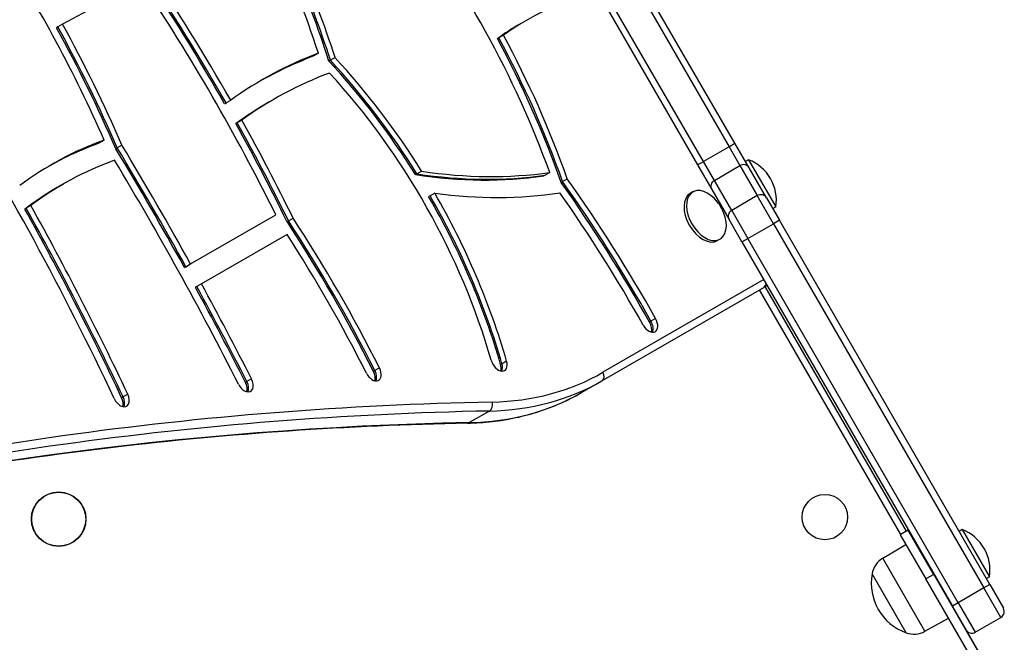
# Model space of a CAD drawing. Units: millimetres. Extents: x -3211 to 3585, y -2890 to 4249.
# Drawn here: x -68 to 365, y 417 to 691 of the extents above; entities that cross this region are included whole.
import ezdxf

# ---------------------------------------------------------------- set-up
doc = ezdxf.new("R2010")
doc.units = ezdxf.units.MM
doc.header["$LTSCALE"] = 45
doc.layers.add('SW_Toestellen', color=2, linetype='Continuous')

msp = doc.modelspace()

# ---------------------------------------------------------------- linework, layer by layer
at = {"layer": 'SW_Toestellen'}
for p, q in [((246.49, 636.98), (180.75, 750.85)), ((178.17, 749.31), (243.91, 635.45)), ((178.17, 749.31), (243.91, 635.45)), ((164.29, 741.35), (230.03, 627.48)), ((232.65, 628.95), (166.91, 742.81)), ((232.65, 628.95), (166.91, 742.81)), ((-14.76, 708.03), (-49.33, 689.33)), ((-49.33, 689.33), (-51.38, 688.15)), ((152.44, 689.74), (151.82, 689.38)), ((154.48, 690.92), (152.44, 689.74)), ((-51.38, 688.15), (-52, 687.79)), ((142.62, 683.35), (142.01, 683)), ((144.67, 684.54), (142.62, 683.35)), ((63.2, 676.62), (61.15, 675.43)), ((61.15, 675.43), (60.53, 675.08)), ((68.47, 673.49), (67.86, 673.14)), ((70.52, 674.68), (68.47, 673.49)), ((21.97, 654.36), (22.58, 654.72)), ((22.58, 654.72), (24.63, 655.9)), ((41.71, 655.21), (41.1, 654.85)), ((43.76, 656.39), (41.71, 655.21)), ((27.5, 645.97), (26.89, 645.62)), ((29.55, 647.16), (27.5, 645.97)), ((-33.09, 637.18), (-33.7, 636.82)), ((-31.04, 638.36), (-33.09, 637.18)), ((252.74, 626.15), (246.49, 636.98)), ((-25.29, 634.88), (-25.91, 634.52)), ((-23.25, 636.06), (-25.29, 634.88)), ((243.91, 635.45), (232.65, 628.95)), ((243.91, 635.45), (248.72, 627.11)), ((243.91, 635.45), (248.72, 627.11)), ((237.46, 620.61), (232.65, 628.95)), ((237.46, 620.61), (232.65, 628.95)), ((252.53, 629.7), (251.15, 628.91)), ((252.53, 629.7), (264.53, 608.91)), ((106.56, 623.49), (108.6, 624.68)), ((165.01, 624.12), (162.96, 622.94)), ((230.03, 627.48), (236.29, 616.65)), ((237.46, 620.61), (248.72, 627.11)), ((248.72, 627.11), (256.36, 613.89)), ((248.72, 627.11), (256.36, 613.89)), ((260.38, 612.92), (252.74, 626.15)), ((105.94, 623.14), (106.56, 623.49)), ((162.96, 622.94), (162.35, 622.58)), ((170.08, 619.73), (170.69, 620.09)), ((170.69, 620.09), (172.74, 621.27)), ((245.1, 607.39), (237.46, 620.61)), ((245.1, 607.39), (237.46, 620.61)), ((-51.06, 617.82), (-51.67, 617.47)), ((-49.01, 619.01), (-51.06, 617.82)), ((227.96, 615.52), (226.88, 614.89)), ((236.29, 616.65), (243.92, 603.42)), ((112.35, 613.84), (111.74, 613.49)), ((114.4, 615.02), (112.35, 613.84)), ((256.36, 613.89), (245.1, 607.39)), ((263.48, 601.55), (256.36, 613.89)), ((263.48, 601.55), (256.36, 613.89)), ((260.38, 612.92), (266.08, 603.05)), ((-65.36, 608.35), (-65.98, 608)), ((-63.32, 609.53), (-65.36, 608.35)), ((245.1, 607.39), (252.22, 595.05)), ((245.1, 607.39), (252.22, 595.05)), ((264.53, 608.91), (263.15, 608.12)), ((6.96, 583.81), (44.46, 605.46)), ((49.4, 602.48), (50.02, 602.84)), ((50.02, 602.84), (52.06, 604.02)), ((249.62, 593.55), (243.92, 603.42)), ((266.08, 603.05), (263.48, 601.55)), ((358.65, 442.71), (266.08, 603.05)), ((252.22, 595.05), (263.48, 601.55)), ((263.48, 601.55), (356.05, 441.21)), ((263.48, 601.55), (356.05, 441.21)), ((49.41, 596.77), (11.77, 575.04)), ((239.96, 594.73), (238.88, 594.11)), ((249.62, 593.55), (252.22, 595.05)), ((344.79, 434.71), (252.22, 595.05)), ((344.79, 434.71), (252.22, 595.05)), ((249.62, 593.55), (342.2, 433.21)), ((4.29, 582.27), (4.91, 582.63)), ((4.91, 582.63), (6.96, 583.81)), ((259.2, 576.97), (188.44, 536.12)), ((9.72, 573.86), (9.11, 573.51)), ((11.77, 575.04), (9.72, 573.86)), ((187.89, 532.34), (259.19, 573.5)), ((187.89, 532.34), (259.19, 573.5)), ((257.23, 572.37), (319.4, 464.7)), ((260.7, 574.37), (259.19, 573.5)), ((322, 466.2), (259.83, 573.87)), ((211.61, 559.78), (209.57, 558.59)), ((209.57, 558.59), (208.95, 558.24)), ((90.12, 538.05), (88.07, 536.87)), ((144.01, 539.87), (143.39, 539.52)), ((146.05, 541.06), (144.01, 539.87)), ((33.78, 533.22), (31.73, 532.03)), ((88.07, 536.87), (87.45, 536.51)), ((31.73, 532.03), (31.12, 531.68)), ((179.02, 527.22), (187.89, 532.34)), ((-22.75, 525.3), (-23.36, 524.95)), ((-20.7, 526.48), (-22.75, 525.3)), ((138.48, 519.09), (129.61, 513.97)), ((322.75, 466.63), (319.28, 464.63)), ((319.28, 464.63), (330.53, 445.15)), ((334, 447.15), (322.75, 466.63)), ((346.53, 466.89), (345.15, 466.09)), ((346.53, 466.89), (358.53, 446.1)), ((311.55, 454.29), (321.74, 460.37)), ((330.13, 422.11), (311.55, 454.29)), ((321.84, 421.46), (306.84, 447.44)), ((321.84, 421.46), (306.84, 447.44)), ((334, 447.15), (330.53, 445.15)), ((332.2, 450.53), (332.08, 450.46)), ((334, 447.15), (364.25, 394.75)), ((360.78, 392.75), (330.53, 445.15)), ((358.65, 442.71), (356.05, 441.21)), ((358.53, 446.1), (357.15, 445.31)), ((358.65, 442.71), (364.65, 432.32)), ((337.2, 441.87), (337.08, 441.8)), ((356.05, 441.21), (344.79, 434.71)), ((363.55, 428.22), (356.05, 441.21)), ((363.55, 428.22), (356.05, 441.21)), ((344.79, 434.71), (342.2, 433.21)), ((344.79, 434.71), (352.29, 421.72)), ((344.79, 434.71), (352.29, 421.72)), ((348.2, 422.82), (342.2, 433.21)), ((330.13, 422.11), (340.49, 427.9)), ((352.29, 421.72), (363.55, 428.22)), ((359.93, 402.49), (348.2, 422.82))]:
    msp.add_line(p, q, dxfattribs=at)
for centre, radius in [((-51.07, 471.49), 12), ((-51.07, 471.49), 11.89), ((286.08, 472.4), 10)]:
    msp.add_circle(centre, radius, dxfattribs=at)
for centre, radius, start, end in [((245.55, 611.81), 19.2, 351.3178, 68.6822), ((223.73, 599.22), 19.2, 22.1492, 37.8508), ((339.55, 449), 19.2, 351.3178, 68.6822), ((316.65, 445.75), 9.95, 120.8185, 170.1972), ((329.68, 443.3), 23.2, 169.7274, 250.2726), ((362.05, 430.82), 3, 300, 30), ((325.28, 430.8), 9.95, 249.8028, 299.1815), ((350.79, 424.32), 3, 210, 300)]:
    msp.add_arc(centre, radius, start, end, dxfattribs=at)
for centre, major_axis, ratio, start_param, end_param in [((-140.15, 674.41), (-152.32, 263.82), 0.615661, 4.378734, 4.747721), ((-14.89, 608.6), (-138.23, 239.43), 0.615661, 4.431971, 4.930366), ((-271.38, 578.14), (-196.46, 340.28), 0.615661, 4.538407, 4.784577), ((-142.81, 672.88), (157.32, -272.48), 0.615661, 1.230183, 1.3795), ((-142.2, 673.23), (157.32, -272.48), 0.615661, 1.230183, 1.3795), ((-142.2, 673.23), (157.32, -272.48), 0.615661, 1.230183, 1.3795), ((-140.15, 674.41), (157.32, -272.48), 0.615661, 1.230183, 1.3795), ((-289.5, 480.98), (289.48, -501.39), 0.615661, 1.561157, 1.680543), ((-288.88, 481.34), (289.48, -501.39), 0.615661, 1.561157, 1.680543), ((-288.88, 481.34), (289.48, -501.39), 0.615661, 1.561157, 1.680543), ((-286.83, 482.52), (289.48, -501.39), 0.615661, 1.561157, 1.680543), ((-286.83, 482.52), (-284.48, 492.73), 0.615661, 4.60819, 4.816723), ((299.69, 439.42), (-145.2, 251.5), 0.615661, 6.1396, 6.348617), ((-271.38, 578.14), (201.46, -348.94), 0.615661, 1.386326, 1.534231), ((297.03, 437.88), (-145.2, 251.5), 0.615661, 0, 0.065431), ((297.64, 438.24), (-145.2, 251.5), 0.615661, 0, 0.065431), ((297.64, 438.24), (-145.2, 251.5), 0.615661, 0, 0.065431), ((-274.05, 576.6), (201.46, -348.94), 0.615661, 1.386326, 1.534231), ((-273.43, 576.95), (201.46, -348.94), 0.615661, 1.386326, 1.534231), ((-273.43, 576.95), (201.46, -348.94), 0.615661, 1.386326, 1.534231), ((-17.56, 607.07), (143.23, -248.09), 0.615661, 1.277394, 1.521828), ((-16.94, 607.42), (143.23, -248.09), 0.615661, 1.277394, 1.521828), ((-16.94, 607.42), (143.23, -248.09), 0.615661, 1.277394, 1.521828), ((-14.89, 608.6), (143.23, -248.09), 0.615661, 1.277394, 1.521828), ((257.02, 287.02), (-218.26, 378.03), 0.615661, 6.182757, 6.345786), ((254.36, 285.48), (-218.26, 378.03), 0.615661, 6.182757, 6.277467), ((254.97, 285.84), (-218.26, 378.03), 0.615661, 6.182757, 6.278787), ((254.97, 285.84), (-218.26, 378.03), 0.615661, 6.182757, 6.278787), ((-1.11, 548.07), (105.93, -183.48), 0.615661, 1.625025, 1.926735), ((-0.5, 548.43), (105.93, -183.48), 0.615661, 1.625025, 1.926735), ((-0.5, 548.43), (105.93, -183.48), 0.615661, 1.625025, 1.926735), ((1.55, 549.61), (105.93, -183.48), 0.615661, 1.625025, 1.926735), ((257.02, 287.02), (-213.26, 369.37), 0.615661, 6.180878, 6.347688), ((1.55, 549.61), (-100.93, 174.82), 0.615661, 4.326931, 5.061966), ((-528.1, 366.14), (-420.87, 728.97), 0.615661, 4.577155, 4.763164), ((254.36, 285.48), (-213.26, 369.37), 0.615661, 0, 0.064502), ((254.97, 285.84), (-213.26, 369.37), 0.615661, 0, 0.064502), ((254.97, 285.84), (-213.26, 369.37), 0.615661, 0, 0.064502), ((-289.5, 480.98), (289.48, -501.39), 0.615661, 1.459627, 1.543827), ((-288.88, 481.34), (289.48, -501.39), 0.615661, 1.459627, 1.543827), ((-288.88, 481.34), (289.48, -501.39), 0.615661, 1.459627, 1.543827), ((-286.83, 482.52), (289.48, -501.39), 0.615661, 1.459627, 1.543827), ((135.29, 299.79), (-189.3, 327.88), 0.615661, 6.174684, 6.356197), ((133.24, 298.61), (-189.3, 327.88), 0.615661, 6.174684, 6.278114), ((133.24, 298.61), (-189.3, 327.88), 0.615661, 6.174684, 6.278114), ((243.89, 635.48), (2.6, 1.5), 0.012487, 4.712389, 6.283185), ((132.62, 298.25), (-189.3, 327.88), 0.615661, 6.174684, 6.276593), ((-538.5, 302.76), (495.48, -858.2), 0.615661, 1.541195, 1.602106), ((-537.88, 303.11), (495.48, -858.2), 0.615661, 1.541195, 1.602106), ((-537.88, 303.11), (495.48, -858.2), 0.615661, 1.541195, 1.602106), ((-535.84, 304.29), (495.48, -858.2), 0.615661, 1.541195, 1.602106), ((135.29, 299.79), (-184.3, 319.22), 0.615661, 6.173881, 6.358714), ((-535.84, 304.29), (-490.48, 849.54), 0.615661, 4.624931, 4.739852), ((232.63, 628.98), (-2.6, -1.5), 0.012487, 0, 1.570796), ((25.06, 981.36), (195.33, -338.32), 0.615661, 5.826805, 6.042107), ((250.15, 624.65), (2.6, 1.5), 0.950001, 0, 1.570796), ((22.4, 979.83), (195.33, -338.32), 0.615661, 5.826805, 6.042107), ((23.01, 980.18), (195.33, -338.32), 0.615661, 5.826805, 6.042107), ((23.01, 980.18), (195.33, -338.32), 0.615661, 5.826805, 6.042107), ((-24.61, 433.15), (215.1, -372.57), 0.615661, 1.551158, 1.720682), ((-23.99, 433.5), (215.1, -372.57), 0.615661, 1.551158, 1.720682), ((-23.99, 433.5), (215.1, -372.57), 0.615661, 1.551158, 1.720682), ((-21.94, 434.69), (215.1, -372.57), 0.615661, 1.551158, 1.720682), ((238.89, 618.15), (-2.6, -1.5), 0.950001, 4.712389, 6.283185), ((132.62, 298.25), (-184.3, 319.22), 0.615661, 0, 0.075529), ((133.24, 298.61), (-184.3, 319.22), 0.615661, 0, 0.075529), ((133.24, 298.61), (-184.3, 319.22), 0.615661, 0, 0.075529), ((233.96, 605.12), (6, -10.39), 0.615661, 1.791126, 7.633652), ((-1.11, 548.07), (105.93, -183.48), 0.615661, 1.185338, 1.571875), ((-0.5, 548.43), (105.93, -183.48), 0.615661, 1.185338, 1.571875), ((-0.5, 548.43), (105.93, -183.48), 0.615661, 1.185338, 1.571875), ((25.06, 981.36), (200.33, -346.98), 0.615661, 5.839883, 6.045667), ((1.55, 549.61), (105.93, -183.48), 0.615661, 1.185338, 1.571875), ((-21.94, 434.69), (-210.1, 363.91), 0.615661, 4.692751, 4.856932), ((232.88, 604.5), (6, -10.39), 0.615661, 3.141593, 6.283185), ((257.78, 611.42), (2.6, 1.5), 0.950001, 0, 1.570796), ((-530.76, 364.6), (425.87, -737.63), 0.615661, 1.435563, 1.545431), ((-530.15, 364.95), (425.87, -737.63), 0.615661, 1.435563, 1.545431), ((-530.15, 364.95), (425.87, -737.63), 0.615661, 1.435563, 1.545431), ((-528.1, 366.14), (425.87, -737.63), 0.615661, 1.435563, 1.545431), ((246.52, 604.92), (-2.6, -1.5), 0.950001, 4.712389, 6.283185), ((-154.96, 440.82), (210.23, -364.13), 0.615661, 1.479503, 1.660876), ((-154.34, 441.17), (210.23, -364.13), 0.615661, 1.479503, 1.660876), ((-154.34, 441.17), (210.23, -364.13), 0.615661, 1.479503, 1.660876), ((-152.3, 442.36), (210.23, -364.13), 0.615661, 1.479503, 1.660876), ((-152.3, 442.36), (-205.23, 355.47), 0.615661, 4.621096, 4.79257), ((-538.5, 302.76), (495.48, -858.2), 0.615661, 1.483339, 1.531098), ((-537.88, 303.11), (495.48, -858.2), 0.615661, 1.483339, 1.531098), ((-537.88, 303.11), (495.48, -858.2), 0.615661, 1.483339, 1.531098), ((-535.84, 304.29), (495.48, -858.2), 0.615661, 1.483339, 1.531098), ((257.69, 576.1), (1.5, -2.6), 0.788011, 0, 0.825427), ((208.9, 558.32), (2.5, -4.33), 0.615661, 4.692751, 7.834343), ((206.24, 556.79), (2.5, -4.33), 0.615661, 0.522649, 1.551158), ((206.85, 557.14), (2.5, -4.33), 0.615661, 0.394106, 1.551158), ((206.85, 557.14), (2.5, -4.33), 0.615661, 0.394106, 1.551158), ((87.23, 536.91), (2.5, -4.33), 0.615661, 4.621096, 7.762688), ((142.64, 541.26), (2.5, -4.33), 0.615661, 4.326931, 7.468523), ((139.98, 539.72), (2.5, -4.33), 0.615661, 0.522649, 1.185338), ((140.59, 540.08), (2.5, -4.33), 0.615661, 0.394106, 1.185338), ((140.59, 540.08), (2.5, -4.33), 0.615661, 0.394106, 1.185338), ((30.91, 532.06), (2.5, -4.33), 0.615661, 4.624931, 7.766524), ((84.57, 535.38), (2.5, -4.33), 0.615661, 0.522649, 1.479503), ((85.19, 535.73), (2.5, -4.33), 0.615661, 0.394106, 1.479503), ((85.19, 535.73), (2.5, -4.33), 0.615661, 0.394106, 1.479503), ((64.94, 750.03), (123.5, -213.91), 0.615661, 5.956329, 6.283185), ((186.39, 534.94), (1.5, -2.6), 0.788011, 0, 1.570796), ((28.25, 530.52), (2.5, -4.33), 0.615661, 0.522649, 1.483339), ((28.86, 530.88), (2.5, -4.33), 0.615661, 0.394106, 1.483339), ((28.86, 530.88), (2.5, -4.33), 0.615661, 0.394106, 1.483339), ((62.89, 748.84), (125, -216.51), 0.615661, 5.956329, 6.283185), ((62.89, 748.84), (125, -216.51), 0.615661, 5.956329, 6.283185), ((-23.68, 525.54), (2.5, -4.33), 0.615661, 4.577155, 7.718748), ((-26.34, 524.01), (2.5, -4.33), 0.615661, 0.522649, 1.435563), ((-25.73, 524.36), (2.5, -4.33), 0.615661, 0.394106, 1.435563), ((-25.73, 524.36), (2.5, -4.33), 0.615661, 0.394106, 1.435563), ((54.02, 743.72), (125, -216.51), 0.615661, 5.956329, 6.283185), ((54.02, 743.72), (125, -216.51), 0.615661, 5.956329, 6.283185), ((1198.72, -2696.26), (-1751.5, 3033.69), 0.615661, 5.956329, 6.121836), ((137.57, 521.85), (0.06, -3), 0.746291, 0.389908, 1.960705), ((1196.67, -2697.44), (-1750, 3031.09), 0.615661, 5.956329, 6.120779), ((1196.67, -2697.44), (-1750, 3031.09), 0.615661, 5.956329, 6.120779), ((1187.8, -2702.56), (-1750, 3031.09), 0.615661, 5.956329, 6.11818), ((1187.8, -2702.56), (-1750, 3031.09), 0.615661, 5.956329, 6.11818), ((128.7, 516.73), (0.06, -3), 0.746291, 0, 0.389908)]:
    msp.add_ellipse(centre, major_axis=major_axis, ratio=ratio, start_param=start_param, end_param=end_param, dxfattribs=at)
for points, knots in [([(128.76, 513.73), (132.43, 513.8), (136.05, 514.04), (143.18, 514.86), (146.68, 515.43), (153.56, 516.9), (156.93, 517.81), (163.52, 519.94), (166.74, 521.17), (173.01, 523.95), (176.06, 525.51), (179.02, 527.22)], [5.9563287, 5.9563287, 5.9563287, 5.9563287, 6.0217, 6.0217, 6.0870713, 6.0870713, 6.1524427, 6.1524427, 6.217814, 6.217814, 6.2831853, 6.2831853, 6.2831853, 6.2831853]), ([(128.76, 513.73), (102.36, 513.19), (76.16, 512.04), (24.21, 508.49), (-1.55, 506.09), (-52.59, 500.07), (-77.88, 496.43), (-127.95, 487.94), (-152.74, 483.08), (-195.7, 473.48), (-213.98, 469.02), (-232.12, 464.21)], [2.814736, 2.814736, 2.814736, 2.814736, 2.8487738, 2.8487738, 2.8828115, 2.8828115, 2.9168493, 2.9168493, 2.9508871, 2.9508871, 2.9764767, 2.9764767, 2.9764767, 2.9764767])]:
    msp.add_open_spline(points, degree=3, knots=knots, dxfattribs=at)

doc.saveas('drawing.dxf')
